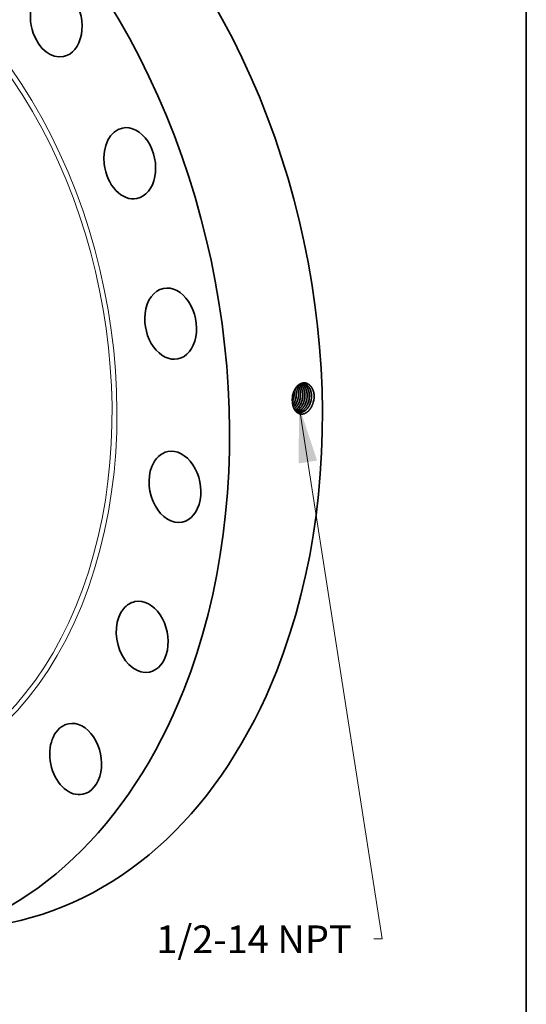
# Model space of a CAD drawing. Extents: x 0 to 10.8, y 0 to 8.2.
# Drawn here: x 9 to 10.8, y 3 to 6.5 of the extents above; entities that cross this region are included whole.
import ezdxf
from ezdxf.enums import TextEntityAlignment as Align

# ---------------------------------------------------------------- set-up
doc = ezdxf.new("R2010")
doc.units = 0
doc.header["$MEASUREMENT"] = 0
doc.layers.get('0').update_dxf_attribs({"lineweight": 13})
doc.layers.add('1', color=7, linetype='Continuous', lineweight=13)
doc.styles.get("Standard").update_dxf_attribs({"font": 'isocp.shx'})

# ---------------------------------------------------------------- blocks, each defined once
blk = doc.blocks.new('BLOCK29')
at = {"color": 7, "lineweight": 13, "ltscale": 0.03937}
blk.add_lwpolyline([(9.780517, -1.812619), (11.793101, -14.758614), (11.596251, -14.758614)], dxfattribs=at)
blk.add_solid([(10.215972, -3.129407), (9.780517, -1.812619), (9.765368, -3.199458)], dxfattribs=at)
blk.add_text('1/2-14 NPT', height=0.673263, dxfattribs=at).set_placement((6.306856, -15.102543), (11.057641, -15.102543), align=Align.FIT)

msp = doc.modelspace()

# ---------------------------------------------------------------- linework, layer by layer
at = {"color": 7, "lineweight": 35, "ltscale": 3e-06}
msp.add_line((9.9189, 5.1188), (9.9189, 5.1187), dxfattribs=at)
at = {"color": 7, "lineweight": 35}
msp.add_line((9.9286, 5.1169), (9.9286, 5.1169), dxfattribs=at).dxf.unprotected_set("ltscale", 0)
at = {"color": 7, "lineweight": 35, "ltscale": 0.03937}
for points in [[(9.9221, 5.1443, 0.060075), (9.9191, 5.1268)], [(9.9222, 5.1441, 0.059312), (9.9191, 5.1268)], [(9.9251, 5.142, 0.03272), (9.9246, 5.1505)], [(9.9254, 5.142, 0.034692), (9.9248, 5.1509)], [(9.9191, 5.1268, 0.026387), (9.9189, 5.1188)], [(9.919, 5.1133, 0.019097), (9.9209, 5.118)], [(9.9191, 5.1127, 0.021624), (9.9212, 5.118)], [(9.9209, 5.118, 0.086362), (9.9251, 5.142)], [(9.9212, 5.118, 0.086368), (9.9254, 5.142)], [(9.9286, 5.1169, 0.086331), (9.9328, 5.1409)], [(9.9288, 5.1169, 0.086371), (9.933, 5.1409)], [(9.9363, 5.1157, 0.086335), (9.9406, 5.1399)], [(9.9365, 5.1157, 0.086372), (9.9407, 5.1399)], [(9.9441, 5.1146, 0.086339), (9.9483, 5.1389)], [(9.9442, 5.1145, 0.086373), (9.9485, 5.1389)], [(9.9518, 5.1134, 0.086343), (9.956, 5.1379)], [(9.9519, 5.1134, 0.086412), (9.9562, 5.1379)], [(9.9595, 5.1122, 0.086347), (9.9638, 5.1369)], [(9.9596, 5.1122, 0.086374), (9.9639, 5.1369)], [(9.9672, 5.111, 0.08639), (9.9715, 5.1359)], [(9.9674, 5.111, 0.086374), (9.9717, 5.1359)], [(9.9749, 5.1099, 0.086355), (9.9792, 5.1349)], [(9.9751, 5.1098, 0.086375), (9.9794, 5.1349)], [(9.9826, 5.1087, 0.086359), (9.987, 5.1339)], [(9.9828, 5.1087, 0.086376), (9.9871, 5.1338)], [(9.9913, 5.1056, 0.085731), (9.9964, 5.1345)], [(9.9964, 5.1345, 0.013229), (9.9963, 5.1389)], [(9.9315, 5.0796, 0.092574), (9.9408, 5.076)]]:
    msp.add_lwpolyline(points, format="xyb", dxfattribs=at)
for centre, major_axis, ratio, start_param, end_param in [((8.488, 5.3571), (0.4271, -2.095), 0.705219, 0.825398, 3.141577), ((8.158, 5.2898), (0.4271, -2.095), 0.705219, 0.825398, 3.141577), ((9.0802, 6.4654), (0.0256, -0.1253), 0.705219, 3.141592, 4.909468), ((9.0802, 6.4654), (0.0256, -0.1253), 0.705219, 6.283184, 9.424777), ((9.0802, 6.4654), (0.0256, -0.1253), 0.705219, 4.909468, 6.283184), ((9.3414, 5.9612), (0.0256, -0.1253), 0.705219, 0.000015, 3.141608), ((9.3414, 5.9612), (0.0256, -0.1253), 0.705219, 3.141608, 4.595309), ((9.3414, 5.9612), (0.0256, -0.1253), 0.705219, 4.595309, 6.2832), ((9.4867, 5.3913), (0.0256, -0.1253), 0.705219, 3.141601, 4.281149), ((9.4867, 5.3913), (0.0256, -0.1253), 0.705219, 0.000008, 3.141601), ((9.4867, 5.3913), (0.0256, -0.1253), 0.705219, 4.281149, 6.283193), ((9.8994, 5.1348), (-0.0078, -0.0479), 0.678286, 1.808882, 2.238939), ((9.8996, 5.1348), (-0.0078, -0.0479), 0.678393, 1.809299, 2.243576), ((9.9071, 5.1338), (-0.0078, -0.0481), 0.677376, 1.805784, 2.417692), ((9.9073, 5.1338), (-0.0077, -0.0481), 0.67726, 1.805402, 2.420991), ((9.8974, 5.1351), (-0.0081, -0.0495), 0.696704, 0.94908, 1.309996), ((9.8976, 5.1351), (-0.0081, -0.0495), 0.696701, 0.944269, 1.310229), ((9.905, 5.1342), (-0.008, -0.05), 0.697822, 0.756372, 1.306346), ((9.9048, 5.1342), (-0.0081, -0.05), 0.697803, 0.760407, 1.306325), ((9.5019, 4.8114), (0.0256, -0.1253), 0.705219, 3.141586, 3.96699), ((9.5019, 4.8114), (0.0256, -0.1253), 0.705219, 6.283178, 9.424771), ((9.5019, 4.8114), (0.0256, -0.1253), 0.705219, 3.96699, 6.283178), ((9.3856, 4.2783), (0.0256, -0.1253), 0.705219, 0.000039, 3.141632), ((9.3856, 4.2783), (0.0256, -0.1253), 0.705219, 3.652831, 6.283225), ((9.3856, 4.2783), (0.0256, -0.1253), 0.705219, 3.141632, 3.652831), ((8.488, 5.3571), (0.4271, -2.095), 0.705219, 6.283169, 7.108583), ((8.158, 5.2898), (0.4271, -2.095), 0.705219, 6.283169, 7.108583), ((9.1491, 3.8443), (0.0256, -0.1253), 0.705219, 3.338672, 6.283184), ((9.1491, 3.8443), (0.0256, -0.1253), 0.705219, 3.141592, 3.338672), ((9.1491, 3.8443), (0.0256, -0.1253), 0.705219, 6.283184, 9.424777)]:
    msp.add_ellipse(centre, major_axis=major_axis, ratio=ratio, start_param=start_param, end_param=end_param, dxfattribs=at)
at = {"color": 7, "lineweight": 13, "ltscale": 0.03937}
for centre, major_axis, start_param, end_param in [((8.158, 5.2898), (0.316, -1.55), 5.589044, 10.11892), ((8.1517, 5.2885), (0.3129, -1.535), 5.703575, 10.004414)]:
    msp.add_ellipse(centre, major_axis=major_axis, ratio=0.705219, start_param=start_param, end_param=end_param, dxfattribs=at)
at = {"color": 7, "lineweight": 35, "ltscale": 0.03937}
for points, knots in [([(9.9963, 5.1389), (9.9954, 5.1464), (9.9935, 5.1536), (9.9907, 5.1603), (9.9844, 5.1703), (9.9758, 5.1769), (9.9719, 5.179), (9.9629, 5.1817), (9.9535, 5.1807), (9.9485, 5.1789), (9.9386, 5.1731), (9.9305, 5.1634), (9.9269, 5.1575), (9.9241, 5.1511), (9.9221, 5.1443)], [0, 0, 0, 0, 0, 0, 11.35101, 11.35101, 11.35101, 19.751535, 19.751535, 19.751535, 29.735757, 29.735757, 29.735757, 40.752413, 40.752413, 40.752413, 40.752413, 40.752413, 40.752413]), ([(9.9591, 5.1776), (9.9546, 5.178), (9.9501, 5.1774), (9.9456, 5.1756), (9.9369, 5.1701), (9.9297, 5.1612), (9.9266, 5.1559), (9.9241, 5.1501), (9.9222, 5.1441)], [0, 0, 0, 0, 0, 0, 9.639939, 9.639939, 9.639939, 19.80375, 19.80375, 19.80375, 19.80375, 19.80375, 19.80375]), ([(9.9483, 5.1389), (9.9483, 5.1433), (9.9479, 5.1476), (9.9472, 5.1519), (9.9457, 5.1579), (9.9433, 5.1633), (9.9425, 5.165), (9.9413, 5.1672), (9.9399, 5.1692), (9.9396, 5.1697), (9.9392, 5.1702), (9.9389, 5.1706)], [0, 0, 0, 0, 0, 0, 7.079969, 7.079969, 7.079969, 10.521922, 10.521922, 10.521922, 11.625924, 11.625924, 11.625924, 11.625924, 11.625924, 11.625924]), ([(9.9485, 5.1389), (9.9485, 5.1433), (9.9481, 5.1477), (9.9474, 5.1519), (9.9458, 5.1579), (9.9435, 5.1634), (9.9426, 5.1651), (9.9414, 5.1673), (9.94, 5.1693), (9.9397, 5.1698), (9.9393, 5.1703), (9.939, 5.1707)], [0, 0, 0, 0, 0, 0, 7.122161, 7.122161, 7.122161, 10.58164, 10.58164, 10.58164, 11.692281, 11.692281, 11.692281, 11.692281, 11.692281, 11.692281]), ([(9.956, 5.1379), (9.956, 5.1431), (9.9555, 5.1483), (9.9545, 5.1532), (9.9521, 5.1609), (9.9484, 5.1674), (9.9468, 5.1697), (9.9451, 5.1718), (9.9431, 5.1737)], [0, 0, 0, 0, 0, 0, 8.409414, 8.409414, 8.409414, 13.744994, 13.744994, 13.744994, 13.744994, 13.744994, 13.744994]), ([(9.9562, 5.1379), (9.9562, 5.1423), (9.9558, 5.1466), (9.9552, 5.1508), (9.9531, 5.1587), (9.9498, 5.1656), (9.9479, 5.1687), (9.9457, 5.1714), (9.9432, 5.1737)], [0, 0, 0, 0, 0, 0, 7.057678, 7.057678, 7.057678, 13.806435, 13.806435, 13.806435, 13.806435, 13.806435, 13.806435]), ([(9.9639, 5.1369), (9.9639, 5.1409), (9.9636, 5.1449), (9.9631, 5.1488), (9.9617, 5.1544), (9.9598, 5.1595), (9.9591, 5.1611), (9.9569, 5.1657), (9.9541, 5.1698), (9.952, 5.1721), (9.9498, 5.1741), (9.9473, 5.1758)], [0, 0, 0, 0, 0, 0, 6.471169, 6.471169, 6.471169, 9.629287, 9.629287, 9.629287, 15.709607, 15.709607, 15.709607, 15.709607, 15.709607, 15.709607]), ([(9.9638, 5.1369), (9.9638, 5.1409), (9.9635, 5.1449), (9.9629, 5.1488), (9.9616, 5.1543), (9.9596, 5.1595), (9.9589, 5.1611), (9.9567, 5.1657), (9.9539, 5.1697), (9.9519, 5.1721), (9.9497, 5.1741), (9.9473, 5.1757)], [0, 0, 0, 0, 0, 0, 6.441009, 6.441009, 6.441009, 9.584418, 9.584418, 9.584418, 15.635861, 15.635861, 15.635861, 15.635861, 15.635861, 15.635861]), ([(9.9715, 5.1359), (9.9715, 5.1404), (9.9711, 5.1448), (9.9704, 5.1492), (9.9685, 5.1563), (9.9656, 5.1627), (9.9642, 5.1652), (9.9611, 5.1697), (9.9574, 5.1733), (9.9554, 5.1748), (9.9534, 5.1761), (9.9513, 5.177)], [0, 0, 0, 0, 0, 0, 7.215027, 7.215027, 7.215027, 12.451551, 12.451551, 12.451551, 17.452065, 17.452065, 17.452065, 17.452065, 17.452065, 17.452065]), ([(9.9717, 5.1359), (9.9717, 5.1404), (9.9713, 5.1448), (9.9706, 5.1492), (9.9687, 5.1564), (9.9657, 5.1627), (9.9643, 5.1652), (9.9612, 5.1697), (9.9575, 5.1733), (9.9555, 5.1748), (9.9535, 5.1761), (9.9514, 5.1771)], [0, 0, 0, 0, 0, 0, 7.246405, 7.246405, 7.246405, 12.506022, 12.506022, 12.506022, 17.529167, 17.529167, 17.529167, 17.529167, 17.529167, 17.529167]), ([(9.9792, 5.1349), (9.9792, 5.1386), (9.979, 5.1423), (9.9785, 5.146), (9.9772, 5.1518), (9.9753, 5.1572), (9.9744, 5.1593), (9.9712, 5.1659), (9.9668, 5.1713), (9.9633, 5.1744), (9.9593, 5.1765), (9.9552, 5.1776)], [0, 0, 0, 0, 0, 0, 5.993453, 5.993453, 5.993453, 9.89407, 9.89407, 9.89407, 19.19404, 19.19404, 19.19404, 19.19404, 19.19404, 19.19404]), ([(9.9794, 5.1349), (9.9794, 5.1386), (9.9791, 5.1423), (9.9786, 5.146), (9.9774, 5.1518), (9.9754, 5.1572), (9.9746, 5.1593), (9.9713, 5.1659), (9.967, 5.1713), (9.9634, 5.1744), (9.9594, 5.1765), (9.9553, 5.1777)], [0, 0, 0, 0, 0, 0, 6.018053, 6.018053, 6.018053, 9.934682, 9.934682, 9.934682, 19.274544, 19.274544, 19.274544, 19.274544, 19.274544, 19.274544]), ([(9.987, 5.1339), (9.9869, 5.138), (9.9866, 5.142), (9.986, 5.146), (9.9848, 5.1511), (9.9831, 5.1558), (9.9827, 5.157), (9.9799, 5.1635), (9.976, 5.169), (9.9722, 5.1728), (9.9671, 5.1758), (9.9616, 5.1772), (9.9607, 5.1774), (9.9599, 5.1775), (9.959, 5.1776)], [0, 0, 0, 0, 0, 0, 6.550901, 6.550901, 6.550901, 8.690562, 8.690562, 8.690562, 19.023938, 19.023938, 19.023938, 20.914815, 20.914815, 20.914815, 20.914815, 20.914815, 20.914815]), ([(9.9871, 5.1338), (9.9871, 5.138), (9.9868, 5.142), (9.9862, 5.146), (9.985, 5.1511), (9.9833, 5.1559), (9.9828, 5.157), (9.98, 5.1635), (9.9762, 5.1691), (9.9723, 5.1728), (9.9672, 5.1759), (9.9617, 5.1772), (9.9608, 5.1774), (9.96, 5.1775), (9.9591, 5.1776)], [0, 0, 0, 0, 0, 0, 6.577523, 6.577523, 6.577523, 8.725901, 8.725901, 8.725901, 19.102653, 19.102653, 19.102653, 21.002183, 21.002183, 21.002183, 21.002183, 21.002183, 21.002183]), ([(9.9913, 5.1056), (9.989, 5.0993), (9.9861, 5.0934), (9.9826, 5.0879), (9.9752, 5.079), (9.9663, 5.0731), (9.962, 5.0711), (9.9536, 5.069), (9.9453, 5.0703), (9.9415, 5.0716), (9.9333, 5.0765), (9.9269, 5.0847), (9.9241, 5.0901), (9.9209, 5.0991), (9.9193, 5.1088), (9.919, 5.1121), (9.9189, 5.1154), (9.9189, 5.1187)], [0, 0, 0, 0, 0, 0, 10.019325, 10.019325, 10.019325, 18.538871, 18.538871, 18.538871, 26.463124, 26.463124, 26.463124, 36.924453, 36.924453, 36.924453, 42.06476, 42.06476, 42.06476, 42.06476, 42.06476, 42.06476]), ([(9.9255, 5.0884), (9.9279, 5.09), (9.9302, 5.092), (9.9324, 5.0942), (9.9366, 5.0993), (9.9401, 5.1051), (9.9417, 5.1082), (9.9431, 5.1113), (9.9442, 5.1145)], [0, 0, 0, 0, 0, 0, 5.369968, 5.369968, 5.369968, 10.90576, 10.90576, 10.90576, 10.90576, 10.90576, 10.90576]), ([(9.9255, 5.0885), (9.9278, 5.0902), (9.9301, 5.0921), (9.9323, 5.0944), (9.9365, 5.0994), (9.94, 5.1052), (9.9415, 5.1082), (9.9429, 5.1113), (9.944, 5.1145)], [0, 0, 0, 0, 0, 0, 5.330757, 5.330757, 5.330757, 10.824952, 10.824952, 10.824952, 10.824952, 10.824952, 10.824952]), ([(9.928, 5.0841), (9.9323, 5.0862), (9.9364, 5.0892), (9.9402, 5.0929), (9.945, 5.0992), (9.9488, 5.1063), (9.9499, 5.1086), (9.9509, 5.111), (9.9518, 5.1134)], [0, 0, 0, 0, 0, 0, 9.224021, 9.224021, 9.224021, 13.330957, 13.330957, 13.330957, 13.330957, 13.330957, 13.330957]), ([(9.9281, 5.084), (9.9293, 5.0846), (9.9304, 5.0853), (9.9316, 5.086), (9.9351, 5.0883), (9.9384, 5.0912), (9.9405, 5.0934), (9.9446, 5.0984), (9.948, 5.1041), (9.9495, 5.1071), (9.9508, 5.1102), (9.9519, 5.1134)], [0, 0, 0, 0, 0, 0, 2.536185, 2.536185, 2.536185, 7.765915, 7.765915, 7.765915, 13.16188, 13.16188, 13.16188, 13.16188, 13.16188, 13.16188]), ([(9.9305, 5.0808), (9.9349, 5.0821), (9.9392, 5.0843), (9.9433, 5.0873), (9.9496, 5.0936), (9.9547, 5.1014), (9.9565, 5.1049), (9.9581, 5.1085), (9.9595, 5.1122)], [0, 0, 0, 0, 0, 0, 9.152687, 9.152687, 9.152687, 15.523158, 15.523158, 15.523158, 15.523158, 15.523158, 15.523158]), ([(9.9306, 5.0807), (9.935, 5.082), (9.9393, 5.0842), (9.9434, 5.0872), (9.9498, 5.0935), (9.9548, 5.1014), (9.9567, 5.1048), (9.9583, 5.1084), (9.9596, 5.1122)], [0, 0, 0, 0, 0, 0, 9.204244, 9.204244, 9.204244, 15.609843, 15.609843, 15.609843, 15.609843, 15.609843, 15.609843]), ([(9.9335, 5.0785), (9.9368, 5.0789), (9.9401, 5.0798), (9.9434, 5.0812), (9.9497, 5.085), (9.9554, 5.0905), (9.958, 5.0936), (9.9616, 5.0989), (9.9646, 5.1047), (9.9655, 5.1068), (9.9664, 5.1089), (9.9672, 5.111)], [0, 0, 0, 0, 0, 0, 6.793107, 6.793107, 6.793107, 13.808537, 13.808537, 13.808537, 17.444035, 17.444035, 17.444035, 17.444035, 17.444035, 17.444035]), ([(9.9336, 5.0785), (9.9377, 5.0789), (9.9419, 5.0802), (9.946, 5.0823), (9.9537, 5.088), (9.9602, 5.0961), (9.9631, 5.1007), (9.9655, 5.1057), (9.9674, 5.111)], [0, 0, 0, 0, 0, 0, 8.564586, 8.564586, 8.564586, 17.526373, 17.526373, 17.526373, 17.526373, 17.526373, 17.526373]), ([(9.9371, 5.077), (9.9416, 5.0768), (9.9463, 5.0777), (9.9508, 5.0795), (9.9596, 5.085), (9.9669, 5.0936), (9.9701, 5.0986), (9.9728, 5.1041), (9.9749, 5.1099)], [0, 0, 0, 0, 0, 0, 9.32414, 9.32414, 9.32414, 19.098736, 19.098736, 19.098736, 19.098736, 19.098736, 19.098736]), ([(9.9372, 5.077), (9.9417, 5.0768), (9.9464, 5.0776), (9.9509, 5.0794), (9.9597, 5.085), (9.9671, 5.0935), (9.9703, 5.0986), (9.973, 5.1041), (9.9751, 5.1098)], [0, 0, 0, 0, 0, 0, 9.364868, 9.364868, 9.364868, 19.180243, 19.180243, 19.180243, 19.180243, 19.180243, 19.180243]), ([(9.9408, 5.076), (9.9447, 5.0753), (9.9488, 5.0753), (9.9528, 5.0761), (9.9608, 5.0791), (9.968, 5.0848), (9.9714, 5.0883), (9.976, 5.0943), (9.9797, 5.1012), (9.9808, 5.1036), (9.9819, 5.1061), (9.9828, 5.1087)], [0, 0, 0, 0, 0, 0, 8.101769, 8.101769, 8.101769, 16.46926, 16.46926, 16.46926, 20.816721, 20.816721, 20.816721, 20.816721, 20.816721, 20.816721]), ([(9.9408, 5.076), (9.9447, 5.0753), (9.9487, 5.0753), (9.9527, 5.0761), (9.9606, 5.0792), (9.9678, 5.0849), (9.9712, 5.0883), (9.9758, 5.0943), (9.9795, 5.1012), (9.9806, 5.1036), (9.9817, 5.1061), (9.9826, 5.1087)], [0, 0, 0, 0, 0, 0, 8.06537, 8.06537, 8.06537, 16.397026, 16.397026, 16.397026, 20.726408, 20.726408, 20.726408, 20.726408, 20.726408, 20.726408])]:
    msp.add_open_spline(points, degree=5, knots=knots, dxfattribs=at)
at = {"layer": '1', "color": 7, "lineweight": 35, "ltscale": 0.03937}
msp.add_line((10.75, 8.25), (10.75, 0.25), dxfattribs=at)

# ---------------------------------------------------------------- block references
at = {"lineweight": 0, "xscale": 0.146191, "yscale": 0.146191, "zscale": 0.146191}
msp.add_blockref('BLOCK29', (8.5134, 5.3623), dxfattribs=at)

doc.saveas('drawing.dxf')
